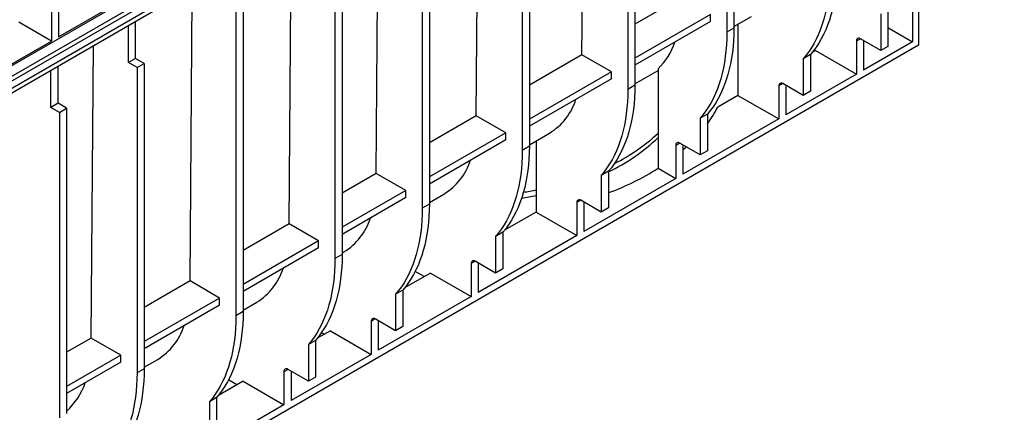
# Model space of a CAD drawing. Units: millimetres. Extents: x 105 to 6195, y 105 to 4350.
# Drawn here: x 5246 to 5587, y 3420 to 3556 of the extents above; entities that cross this region are included whole.
import ezdxf

# ---------------------------------------------------------------- set-up
doc = ezdxf.new("R2010")
doc.units = ezdxf.units.MM
doc.header["$LTSCALE"] = 15
doc.layers.add('HAURATON_PRODUCT_CONTOUR', color=7, linetype='Continuous', lineweight=25)

msp = doc.modelspace()

# ---------------------------------------------------------------- linework, layer by layer
at = {"layer": 'HAURATON_PRODUCT_CONTOUR'}
for p, q in [((4877.33, 3329.46), (5583.03, 3736.85)), ((4880.52, 3327.62), (5586.21, 3735.01)), ((4881.22, 3326.4), (5586.92, 3733.79)), ((4881.22, 3323.95), (5586.92, 3731.34)), ((4879.81, 3321.5), (5585.5, 3728.89)), ((5490.75, 3657.86), (5490.75, 3552.11)), ((5493.22, 3659.28), (5493.22, 3553.54)), ((5456.45, 3638.06), (5456.45, 3532.32)), ((5458.93, 3639.49), (5458.93, 3533.74)), ((5440.56, 3544.35), (5441.15, 3621.87)), ((5419.86, 3616.93), (5419.86, 3511.19)), ((5422.34, 3618.36), (5422.34, 3512.62)), ((5385.21, 3596.93), (5385.21, 3491.19)), ((5387.69, 3598.36), (5387.69, 3492.62)), ((5403.97, 3523.22), (5404.51, 3595.15)), ((5339.09, 3485.77), (5339.86, 3587.08)), ((5354.98, 3579.48), (5354.98, 3473.74)), ((5357.46, 3580.91), (5357.46, 3475.17)), ((5369.32, 3503.22), (5369.91, 3580.75)), ((5256.73, 3565.38), (5256.73, 3549.05)), ((5304.8, 3465.97), (5305.56, 3567.28)), ((5259.21, 3550.48), (5283.6, 3564.56)), ((5259.21, 3563.95), (5259.21, 3550.48)), ((5474.85, 3564.15), (5458.93, 3554.95)), ((5320.69, 3559.68), (5320.69, 3453.94)), ((5323.17, 3561.11), (5323.17, 3455.37)), ((5544.14, 3558.46), (5544.14, 3545.78)), ((5546.61, 3559.89), (5546.61, 3547.21)), ((5555.1, 3560.27), (5555.1, 3548.84)), ((5557.22, 3560.68), (5557.22, 3547.61)), ((5256.73, 3549.05), (5245.41, 3555.59)), ((5285.9, 3543.03), (5285.9, 3555.93)), ((5485.09, 3558.24), (5458.93, 3543.13)), ((5485.09, 3555.79), (5458.93, 3540.68)), ((5485.09, 3555.79), (5485.09, 3558.24)), ((5493.22, 3554.06), (5499.36, 3557.6)), ((5283.43, 3541.6), (5283.43, 3554.5)), ((5493.22, 3553.54), (5490.75, 3552.11)), ((5494.64, 3554.88), (5494.64, 3530.26)), ((5546.61, 3553.74), (5555.1, 3548.84)), ((5227.92, 3532.42), (5256.73, 3549.05)), ((5537.07, 3549.86), (5535.65, 3549.04)), ((5535.65, 3549.04), (5535.65, 3537.61)), ((5544.14, 3545.78), (5537.06, 3549.86)), ((5538.13, 3549.25), (5538.13, 3539.04)), ((5555.1, 3548.84), (5538.13, 3539.04)), ((5557.22, 3547.61), (5012.62, 3233.22)), ((5270.5, 3446.18), (5271.27, 3547.48)), ((5521.51, 3545.78), (5520.35, 3545.11)), ((5521.51, 3545.78), (5535.65, 3537.61)), ((5546.61, 3547.21), (5544.14, 3545.78)), ((5285.9, 3543.03), (5283.43, 3541.6)), ((5286.4, 3539.88), (5283.43, 3541.6)), ((5288.87, 3541.31), (5285.9, 3543.03)), ((5286.4, 3539.88), (5288.87, 3541.31)), ((5288.87, 3541.31), (5288.87, 3435.57)), ((5440.56, 3544.35), (5422.34, 3533.83)), ((5450.8, 3538.44), (5440.56, 3544.35)), ((5519.74, 3544.38), (5517.27, 3542.95)), ((5517.27, 3542.95), (5517.27, 3530.27)), ((5519.74, 3544.38), (5519.74, 3531.7)), ((5256.56, 3526.09), (5256.56, 3538.99)), ((5259.03, 3527.52), (5259.03, 3540.42)), ((5286.4, 3539.88), (5286.4, 3434.14)), ((5450.8, 3538.44), (5422.34, 3522.01)), ((5450.8, 3535.99), (5450.8, 3538.44)), ((5458.93, 3534.26), (5467, 3538.92)), ((5467, 3539.47), (5467, 3504.99)), ((5450.8, 3535.99), (5422.34, 3519.56)), ((5535.65, 3537.61), (5511.26, 3523.53)), ((5458.93, 3533.74), (5456.45, 3532.32)), ((5510.2, 3534.35), (5508.78, 3533.53)), ((5508.78, 3533.53), (5508.78, 3522.1)), ((5517.27, 3530.27), (5510.19, 3534.35)), ((5511.26, 3533.74), (5511.26, 3523.53)), ((5519.74, 3531.7), (5517.27, 3530.27)), ((5494.64, 3530.26), (5487.6, 3526.2)), ((5494.64, 3530.26), (5508.78, 3522.1)), ((5259.03, 3527.52), (5256.56, 3526.09)), ((5259.53, 3524.37), (5256.56, 3526.09)), ((5262, 3525.8), (5259.03, 3527.52)), ((5259.53, 3524.37), (5262, 3525.8)), ((5259.53, 3524.37), (5259.53, 3418.63)), ((5262, 3525.8), (5262, 3420.06)), ((5403.97, 3523.22), (5387.69, 3513.83)), ((5414.21, 3517.31), (5403.97, 3523.22)), ((5508.78, 3522.1), (5475.55, 3502.92)), ((5484.03, 3523.77), (5481.56, 3522.34)), ((5481.56, 3522.34), (5481.56, 3509.65)), ((5484.03, 3523.77), (5484.03, 3511.08)), ((5414.21, 3517.31), (5387.69, 3502.01)), ((5414.21, 3514.87), (5387.69, 3499.56)), ((5414.21, 3514.87), (5414.21, 3517.31)), ((5422.34, 3513.14), (5429.35, 3517.19)), ((5424.75, 3514.53), (5424.75, 3489.79)), ((5422.34, 3512.62), (5419.86, 3511.19)), ((5474.49, 3513.73), (5473.07, 3512.92)), ((5473.07, 3512.92), (5473.07, 3501.49)), ((5481.56, 3509.65), (5474.49, 3513.73)), ((5475.55, 3513.12), (5475.55, 3502.92)), ((5484.03, 3511.08), (5481.56, 3509.65)), ((5449.74, 3503.97), (5447.26, 3502.54)), ((5449.74, 3503.97), (5449.74, 3491.28)), ((5467, 3504.99), (5473.07, 3501.49)), ((5369.32, 3503.22), (5357.46, 3496.38)), ((5379.56, 3497.31), (5369.32, 3503.22)), ((5473.07, 3501.49), (5441.25, 3483.12)), ((5447.26, 3502.54), (5447.26, 3489.85)), ((5379.56, 3497.31), (5357.46, 3484.56)), ((5379.56, 3494.86), (5379.56, 3497.31)), ((5379.56, 3494.86), (5357.46, 3482.11)), ((5387.69, 3493.13), (5392.76, 3496.06)), ((5440.19, 3493.94), (5438.78, 3493.12)), ((5447.26, 3489.85), (5440.19, 3493.94)), ((5387.69, 3492.62), (5385.21, 3491.19)), ((5438.78, 3493.12), (5438.78, 3481.69)), ((5441.25, 3493.32), (5441.25, 3483.12)), ((5449.74, 3491.28), (5447.26, 3489.85)), ((5424.43, 3489.73), (5413.75, 3483.57)), ((5424.75, 3489.79), (5438.78, 3481.69)), ((5339.09, 3485.77), (5323.17, 3476.58)), ((5349.33, 3479.86), (5339.09, 3485.77)), ((5438.78, 3481.69), (5404.66, 3461.99)), ((5413.14, 3482.84), (5410.67, 3481.41)), ((5410.67, 3481.41), (5410.67, 3468.73)), ((5413.14, 3482.84), (5413.14, 3470.16)), ((5349.33, 3479.86), (5323.17, 3464.76)), ((5349.33, 3477.41), (5323.17, 3462.31)), ((5349.33, 3477.41), (5349.33, 3479.86)), ((5357.46, 3475.17), (5354.98, 3473.74)), ((5357.46, 3475.68), (5358.11, 3476.06)), ((5403.6, 3472.81), (5402.18, 3472)), ((5402.18, 3472), (5402.18, 3460.56)), ((5410.67, 3468.73), (5403.6, 3472.81)), ((5404.66, 3472.2), (5404.66, 3461.99)), ((5413.14, 3470.16), (5410.67, 3468.73)), ((5388.04, 3468.73), (5379.1, 3463.57)), ((5385.92, 3467.5), (5382.8, 3469.31)), ((5388.04, 3468.73), (5402.18, 3460.56)), ((5304.8, 3465.97), (5288.87, 3456.78)), ((5315.03, 3460.06), (5304.8, 3465.97)), ((5378.5, 3462.84), (5376.02, 3461.41)), ((5378.5, 3462.84), (5378.5, 3450.16)), ((5315.03, 3460.06), (5288.87, 3444.96)), ((5315.03, 3457.61), (5315.03, 3460.06)), ((5402.18, 3460.56), (5370.01, 3441.99)), ((5376.02, 3461.41), (5376.02, 3448.73)), ((5315.03, 3457.61), (5288.87, 3442.51)), ((5323.17, 3455.89), (5327.88, 3458.61)), ((5323.17, 3455.37), (5320.69, 3453.94)), ((5368.95, 3452.81), (5367.54, 3451.99)), ((5376.02, 3448.73), (5368.95, 3452.81)), ((5367.54, 3451.99), (5367.54, 3440.56)), ((5370.01, 3452.2), (5370.01, 3441.99)), ((5378.5, 3450.16), (5376.02, 3448.73)), ((5270.5, 3446.18), (5262, 3441.27)), ((5280.74, 3440.27), (5270.5, 3446.18)), ((5353.39, 3448.73), (5348.88, 3446.12)), ((5351.27, 3447.5), (5350.32, 3448.05)), ((5353.39, 3448.73), (5367.54, 3440.56)), ((5348.27, 3445.39), (5345.79, 3443.96)), ((5345.79, 3443.96), (5345.79, 3431.28)), ((5348.27, 3445.39), (5348.27, 3432.71)), ((5280.74, 3440.27), (5262, 3429.45)), ((5280.74, 3437.82), (5280.74, 3440.27)), ((5367.54, 3440.56), (5339.78, 3424.54)), ((5280.74, 3437.82), (5262, 3427)), ((5288.87, 3435.57), (5286.4, 3434.14)), ((5288.87, 3436.09), (5293.59, 3438.81)), ((5338.72, 3435.36), (5337.31, 3434.54)), ((5337.31, 3434.54), (5337.31, 3423.11)), ((5345.79, 3431.28), (5338.72, 3435.36)), ((5339.78, 3434.75), (5339.78, 3424.54)), ((5348.27, 3432.71), (5345.79, 3431.28)), ((5323.17, 3431.28), (5314.58, 3426.32)), ((5321.04, 3430.05), (5318.11, 3431.74)), ((5323.17, 3431.28), (5337.31, 3423.11)), ((5313.97, 3425.59), (5311.5, 3424.16)), ((5313.97, 3425.59), (5313.97, 3412.91)), ((5337.31, 3423.11), (5305.49, 3404.74)), ((5311.5, 3424.16), (5311.5, 3411.48))]:
    msp.add_line(p, q, dxfattribs=at)
at = {"layer": 'HAURATON_PRODUCT_CONTOUR', "flags": 128}
for points in [[(5526.46, 3572.73), (5526.43, 3570.56), (5526.33, 3568.43), (5526.16, 3566.35), (5525.94, 3564.31), (5525.64, 3562.32), (5525.28, 3560.38), (5524.86, 3558.49), (5524.38, 3556.65), (5523.83, 3554.88), (5523.22, 3553.16), (5522.54, 3551.5), (5521.81, 3549.91), (5521.02, 3548.38), (5520.17, 3546.92), (5519.26, 3545.53), (5518.29, 3544.2), (5517.27, 3542.95)], [(5528.93, 3574.16), (5528.9, 3571.99), (5528.8, 3569.86), (5528.64, 3567.78), (5528.41, 3565.74), (5528.12, 3563.75), (5527.76, 3561.8), (5527.34, 3559.92), (5526.85, 3558.08), (5526.3, 3556.3), (5525.69, 3554.59), (5525.02, 3552.93), (5524.29, 3551.34), (5523.49, 3549.81), (5522.64, 3548.35), (5521.73, 3546.95), (5520.76, 3545.63), (5519.74, 3544.38)], [(5490.75, 3552.11), (5490.72, 3549.95), (5490.62, 3547.82), (5490.46, 3545.73), (5490.23, 3543.69), (5489.93, 3541.7), (5489.58, 3539.76), (5489.15, 3537.87), (5488.67, 3536.04), (5488.12, 3534.26), (5487.51, 3532.54), (5486.84, 3530.89), (5486.1, 3529.29), (5485.31, 3527.77), (5484.46, 3526.3), (5483.55, 3524.91), (5482.58, 3523.59), (5481.56, 3522.34)], [(5493.22, 3553.54), (5493.19, 3551.37), (5493.09, 3549.25), (5492.93, 3547.16), (5492.7, 3545.12), (5492.41, 3543.13), (5492.05, 3541.19), (5491.63, 3539.3), (5491.14, 3537.47), (5490.59, 3535.69), (5489.98, 3533.97), (5489.31, 3532.32), (5488.58, 3530.72), (5487.78, 3529.19), (5486.93, 3527.73), (5486.02, 3526.34), (5485.05, 3525.02), (5484.03, 3523.77)], [(5456.45, 3532.32), (5456.42, 3530.15), (5456.32, 3528.02), (5456.16, 3525.94), (5455.93, 3523.9), (5455.64, 3521.9), (5455.28, 3519.96), (5454.86, 3518.07), (5454.37, 3516.24), (5453.82, 3514.46), (5453.21, 3512.75), (5452.54, 3511.09), (5451.81, 3509.5), (5451.01, 3507.97), (5450.16, 3506.51), (5449.25, 3505.11), (5448.29, 3503.79), (5447.26, 3502.54)], [(5458.93, 3533.74), (5458.9, 3531.58), (5458.8, 3529.45), (5458.64, 3527.36), (5458.41, 3525.32), (5458.11, 3523.33), (5457.76, 3521.39), (5457.33, 3519.5), (5456.85, 3517.67), (5456.3, 3515.89), (5455.69, 3514.17), (5455.02, 3512.52), (5454.28, 3510.92), (5453.49, 3509.4), (5452.64, 3507.93), (5451.73, 3506.54), (5450.76, 3505.22), (5449.74, 3503.97)], [(5419.86, 3511.19), (5419.83, 3509.02), (5419.73, 3506.9), (5419.57, 3504.81), (5419.34, 3502.77), (5419.05, 3500.78), (5418.69, 3498.84), (5418.27, 3496.95), (5417.78, 3495.12), (5417.23, 3493.34), (5416.62, 3491.62), (5415.95, 3489.96), (5415.21, 3488.37), (5414.42, 3486.84), (5413.57, 3485.38), (5412.66, 3483.99), (5411.69, 3482.67), (5410.67, 3481.41)], [(5422.34, 3512.62), (5422.3, 3510.45), (5422.21, 3508.32), (5422.04, 3506.24), (5421.81, 3504.2), (5421.52, 3502.21), (5421.16, 3500.27), (5420.74, 3498.38), (5420.25, 3496.54), (5419.71, 3494.77), (5419.1, 3493.05), (5418.42, 3491.39), (5417.69, 3489.8), (5416.9, 3488.27), (5416.04, 3486.81), (5415.13, 3485.42), (5414.17, 3484.09), (5413.14, 3482.84)], [(5476.81, 3512.39), (5476.45, 3512.07), (5475.55, 3511.28)], [(5385.21, 3491.19), (5385.18, 3489.02), (5385.08, 3486.89), (5384.92, 3484.81), (5384.69, 3482.77), (5384.4, 3480.78), (5384.04, 3478.84), (5383.62, 3476.95), (5383.13, 3475.11), (5382.58, 3473.34), (5381.97, 3471.62), (5381.3, 3469.96), (5380.57, 3468.37), (5379.77, 3466.84), (5378.92, 3465.38), (5378.01, 3463.99), (5377.04, 3462.66), (5376.02, 3461.41)], [(5387.69, 3492.62), (5387.66, 3490.45), (5387.56, 3488.32), (5387.39, 3486.24), (5387.17, 3484.2), (5386.87, 3482.21), (5386.51, 3480.27), (5386.09, 3478.38), (5385.61, 3476.54), (5385.06, 3474.77), (5384.45, 3473.05), (5383.77, 3471.39), (5383.04, 3469.8), (5382.25, 3468.27), (5381.4, 3466.81), (5380.49, 3465.41), (5379.52, 3464.09), (5378.5, 3462.84)], [(5354.98, 3473.74), (5354.95, 3471.57), (5354.85, 3469.44), (5354.69, 3467.36), (5354.46, 3465.32), (5354.17, 3463.33), (5353.81, 3461.39), (5353.39, 3459.5), (5352.9, 3457.66), (5352.35, 3455.89), (5351.74, 3454.17), (5351.07, 3452.51), (5350.34, 3450.92), (5349.54, 3449.39), (5348.69, 3447.93), (5347.78, 3446.54), (5346.82, 3445.21), (5345.79, 3443.96)], [(5357.46, 3475.17), (5357.43, 3473), (5357.33, 3470.87), (5357.17, 3468.79), (5356.94, 3466.75), (5356.64, 3464.76), (5356.29, 3462.81), (5355.86, 3460.93), (5355.38, 3459.09), (5354.83, 3457.31), (5354.22, 3455.6), (5353.55, 3453.94), (5352.81, 3452.35), (5352.02, 3450.82), (5351.17, 3449.36), (5350.26, 3447.96), (5349.29, 3446.64), (5348.27, 3445.39)], [(5320.69, 3453.94), (5320.66, 3451.77), (5320.56, 3449.64), (5320.4, 3447.56), (5320.17, 3445.52), (5319.87, 3443.53), (5319.52, 3441.59), (5319.09, 3439.7), (5318.61, 3437.87), (5318.06, 3436.09), (5317.45, 3434.37), (5316.78, 3432.71), (5316.04, 3431.12), (5315.25, 3429.59), (5314.4, 3428.13), (5313.49, 3426.74), (5312.52, 3425.42), (5311.5, 3424.16)], [(5323.17, 3455.37), (5323.13, 3453.2), (5323.03, 3451.07), (5322.87, 3448.99), (5322.64, 3446.95), (5322.35, 3444.96), (5321.99, 3443.02), (5321.57, 3441.13), (5321.08, 3439.29), (5320.53, 3437.52), (5319.92, 3435.8), (5319.25, 3434.14), (5318.52, 3432.55), (5317.72, 3431.02), (5316.87, 3429.56), (5315.96, 3428.17), (5315, 3426.84), (5313.97, 3425.59)], [(5288.87, 3435.57), (5288.84, 3433.4), (5288.74, 3431.28), (5288.58, 3429.19), (5288.35, 3427.15), (5288.05, 3425.16), (5287.7, 3423.22), (5287.27, 3421.33), (5286.79, 3419.5), (5286.24, 3417.72), (5285.63, 3416), (5284.96, 3414.34), (5284.22, 3412.75), (5283.43, 3411.22), (5282.58, 3409.76), (5281.67, 3408.37), (5280.7, 3407.05), (5279.68, 3405.8)], [(5286.4, 3434.14), (5286.36, 3431.97), (5286.26, 3429.85), (5286.1, 3427.76), (5285.87, 3425.72), (5285.58, 3423.73), (5285.22, 3421.79), (5284.8, 3419.9), (5284.31, 3418.07), (5283.77, 3416.29), (5283.15, 3414.57), (5282.48, 3412.92), (5281.75, 3411.32), (5280.96, 3409.79), (5280.1, 3408.33), (5279.19, 3406.94), (5278.23, 3405.62), (5277.2, 3404.37)]]:
    msp.add_lwpolyline(points, dxfattribs=at)
at = {"layer": 'HAURATON_PRODUCT_CONTOUR'}
for centre, radius, start, end in [((5450.78, 3556.12), 23.24, 314.2428, 341.36), ((5536.51, 3549.18), 0.873, 50.7967, 189.214), ((5509.64, 3533.67), 0.873, 50.7967, 189.214), ((5418.15, 3535.38), 21.36, 301.619, 342.3313), ((5450.27, 3545.03), 41.81, 323.8562, 333.2414), ((5422.03, 3562.48), 64.9, 295.2706, 313.854), ((5422.67, 3564.8), 65.03, 296.6296, 312.975), ((5473.93, 3513.06), 0.873, 50.7967, 189.214), ((5381.51, 3514.3), 21.42, 301.6808, 342.2695), ((5415.44, 3587.78), 97.53, 290.5879, 301.9114), ((5400.14, 3621.17), 126.08, 279.2028, 281.2556), ((5400.07, 3618.22), 125.12, 279.011, 281.3764), ((5439.64, 3493.26), 0.873, 50.7967, 189.214), ((5346.86, 3494.29), 21.42, 301.6808, 342.2695), ((5400.09, 3635.6), 147.88, 279.4752, 279.5993), ((5316.63, 3476.84), 21.42, 301.6808, 342.2695), ((5403.05, 3472.14), 0.873, 50.7967, 189.214), ((5368.4, 3452.13), 0.873, 50.7967, 189.214), ((5282.34, 3457.04), 21.42, 301.6808, 342.2695), ((5338.17, 3434.68), 0.873, 50.7967, 189.214), ((5246.88, 3437.91), 22.74, 311.6935, 341.5843)]:
    msp.add_arc(centre, radius, start, end, dxfattribs=at)

doc.saveas('drawing.dxf')
